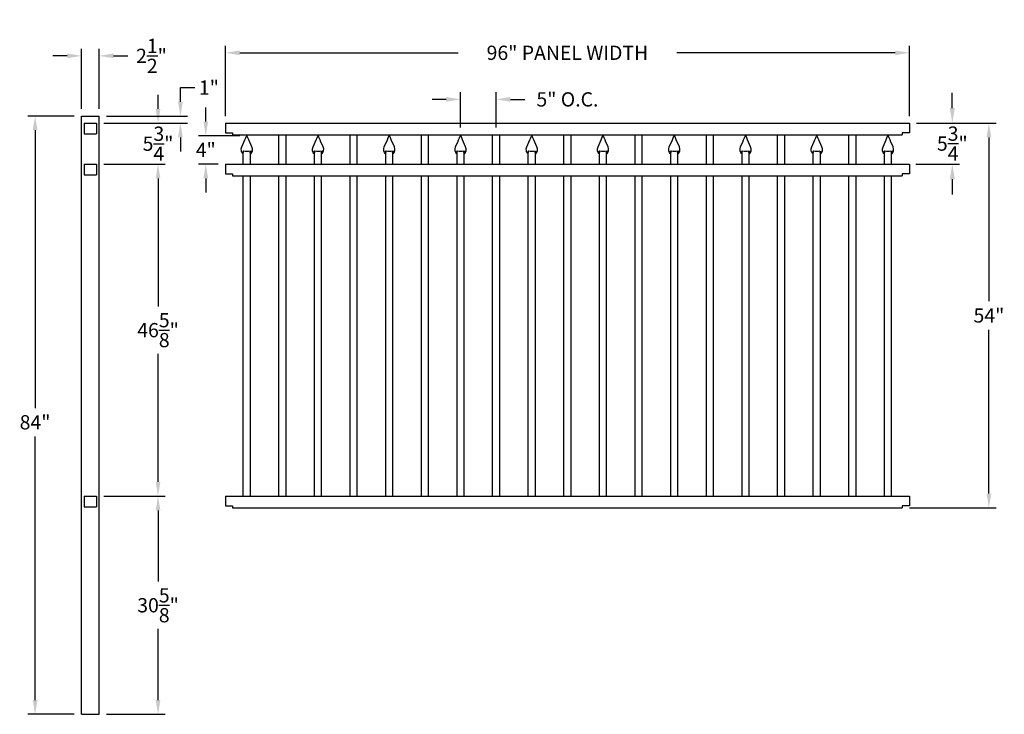
# Model space of a CAD drawing. Units: inches. Extents: x -24 to 114, y -7 to 91.
import ezdxf

# ---------------------------------------------------------------- set-up
doc = ezdxf.new("R2010")
doc.units = ezdxf.units.IN
doc.header["$MEASUREMENT"] = 0
doc.dimstyles.get("Standard").update_dxf_attribs({"dimtxt": 0.18, "dimasz": 0.18, "dimexe": 0.18, "dimexo": 0.0625, "dimgap": 0.09, "dimtad": 0, "dimtih": 1, "dimtoh": 1, "dimdec": 4, "dimzin": 0, "dimdsep": 46, "dimtxsty": 'Standard', "dimcen": 0.09, "dimadec": 0, "dimazin": 0, "dimtfac": 1, "dimtdec": 4, "dimtofl": 0, "dimtmove": 0, "dimatfit": 3, "dimfxl": 1, "dimtolj": 1, "dimtzin": 0, "dimarcsym": 0})

# ---------------------------------------------------------------- blocks, each defined once
blk = doc.blocks.new('*D3')
at = {"color": 0, "lineweight": -2, "transparency": 16777216}
for p, q in [((4.62, 77.5), (4.62, 87.38)), ((100.62, 77.5), (100.62, 87.38)), ((6.63, 86.38), (37.29, 86.38)), ((98.62, 86.38), (67.96, 86.38))]:
    blk.add_line(p, q, dxfattribs=at)
at = {"color": 0, "transparency": 16777216}
for points in [[(6.63, 86.71), (6.63, 86.04), (4.62, 86.38)], [(98.62, 86.71), (98.62, 86.04), (100.62, 86.38)]]:
    blk.add_solid(points, dxfattribs=at)
at = {"layer": 'Defpoints', "color": 0, "transparency": 16777216}
for p in [(4.62, 86.38), (4.62, 76.5), (100.62, 76.5)]:
    blk.add_point(p, dxfattribs=at)
at = {"color": 0, "transparency": 16777216, "insert": (52.62, 86.38), "char_height": 2, "attachment_point": 5}
blk.add_mtext('\\A1;96" PANEL WIDTH', dxfattribs=at)
blk = doc.blocks.new('*D4')
at = {"color": 0, "lineweight": -2, "transparency": 16777216}
for p, q in [((101.62, 76.5), (112.78, 76.5)), ((111.78, 74.5), (111.78, 51.5)), ((111.78, 24.5), (111.78, 47.5)), ((100.62, 22.5), (112.78, 22.5))]:
    blk.add_line(p, q, dxfattribs=at)
at = {"color": 0, "transparency": 16777216}
for points in [[(111.44, 74.5), (112.11, 74.5), (111.78, 76.5)], [(111.44, 24.5), (112.11, 24.5), (111.78, 22.5)]]:
    blk.add_solid(points, dxfattribs=at)
at = {"layer": 'Defpoints', "color": 0, "transparency": 16777216}
for p in [(100.62, 76.5), (99.63, 22.5), (111.78, 22.5)]:
    blk.add_point(p, dxfattribs=at)
at = {"color": 0, "transparency": 16777216, "insert": (111.78, 49.5), "char_height": 2, "attachment_point": 5}
blk.add_mtext('\\A1;54"', dxfattribs=at)
blk = doc.blocks.new('*D5')
at = {"color": 0, "lineweight": -2, "transparency": 16777216}
for p, q in [((106.64, 78.62), (106.64, 80.75)), ((101.62, 76.5), (107.64, 76.5)), ((101.5, 70.75), (107.64, 70.75)), ((106.64, 68.62), (106.64, 66.5))]:
    blk.add_line(p, q, dxfattribs=at)
at = {"color": 0, "transparency": 16777216}
for points in [[(106.29, 78.62), (107, 78.62), (106.64, 76.5)], [(106.29, 68.62), (107, 68.62), (106.64, 70.75)]]:
    blk.add_solid(points, dxfattribs=at)
at = {"layer": 'Defpoints', "color": 0, "transparency": 16777216}
for p in [(100.62, 76.5), (100.5, 70.75), (106.64, 70.75)]:
    blk.add_point(p, dxfattribs=at)
at = {"color": 0, "transparency": 16777216, "insert": (106.64, 73.63), "char_height": 2, "attachment_point": 5}
blk.add_mtext('\\A1;5{\\H1.000000x;\\S3/4;}"', dxfattribs=at)
blk = doc.blocks.new('*D6')
at = {"color": 0, "lineweight": -2, "transparency": 16777216}
for p, q in [((-16.59, 77.5), (-23.1, 77.5)), ((-22.1, 75.5), (-22.1, 36.5)), ((-22.1, -4.5), (-22.1, 32.5)), ((-16.59, -6.5), (-23.1, -6.5))]:
    blk.add_line(p, q, dxfattribs=at)
at = {"color": 0, "transparency": 16777216}
for points in [[(-22.43, 75.5), (-21.76, 75.5), (-22.1, 77.5)], [(-22.43, -4.5), (-21.76, -4.5), (-22.1, -6.5)]]:
    blk.add_solid(points, dxfattribs=at)
at = {"layer": 'Defpoints', "color": 0, "transparency": 16777216}
for p in [(-15.59, 77.5), (-22.1, -6.5), (-15.59, -6.5)]:
    blk.add_point(p, dxfattribs=at)
at = {"color": 0, "transparency": 16777216, "insert": (-22.1, 34.5), "char_height": 2, "attachment_point": 5}
blk.add_mtext('\\A1;84"', dxfattribs=at)
blk = doc.blocks.new('*D7')
at = {"color": 0, "lineweight": -2, "transparency": 16777216}
for p, q in [((37.62, 75.88), (37.62, 80.84)), ((42.62, 75.88), (42.62, 80.84)), ((35.62, 79.84), (33.62, 79.84)), ((44.62, 79.84), (46.62, 79.84))]:
    blk.add_line(p, q, dxfattribs=at)
at = {"color": 0, "transparency": 16777216}
for points in [[(35.62, 80.18), (35.62, 79.51), (37.62, 79.84)], [(44.62, 80.18), (44.62, 79.51), (42.62, 79.84)]]:
    blk.add_solid(points, dxfattribs=at)
at = {"layer": 'Defpoints', "color": 0, "transparency": 16777216}
for p in [(42.62, 79.84), (37.62, 74.88), (42.62, 74.88)]:
    blk.add_point(p, dxfattribs=at)
at = {"color": 0, "transparency": 16777216, "insert": (52.62, 79.84), "char_height": 2, "attachment_point": 5}
blk.add_mtext('\\A1;5" O.C.', dxfattribs=at)
blk = doc.blocks.new('*D9')
at = {"color": 0, "lineweight": -2, "transparency": 16777216}
for p, q in [((-17.59, 85.95), (-19.59, 85.95)), ((-15.59, 78.5), (-15.59, 86.95)), ((-13.09, 78.5), (-13.09, 86.95)), ((-11.09, 85.95), (-9.09, 85.95))]:
    blk.add_line(p, q, dxfattribs=at)
at = {"color": 0, "transparency": 16777216}
for points in [[(-17.59, 86.29), (-17.59, 85.62), (-15.59, 85.95)], [(-11.09, 86.29), (-11.09, 85.62), (-13.09, 85.95)]]:
    blk.add_solid(points, dxfattribs=at)
at = {"layer": 'Defpoints', "color": 0, "transparency": 16777216}
for p in [(-13.09, 85.95), (-15.59, 77.5), (-13.09, 77.5)]:
    blk.add_point(p, dxfattribs=at)
at = {"color": 0, "transparency": 16777216, "insert": (-5.76, 85.95), "char_height": 2, "attachment_point": 5}
blk.add_mtext('\\A1;2{\\H1.000000x;\\S1/2;}"', dxfattribs=at)
blk = doc.blocks.new('*D10')
at = {"color": 0, "lineweight": -2, "transparency": 16777216}
for p, q in [((-4.84, 78.5), (-4.84, 80.5)), ((-12.46, 76.5), (-3.84, 76.5)), ((-12.46, 70.75), (-3.84, 70.75)), ((-4.84, 68.75), (-4.84, 66.75))]:
    blk.add_line(p, q, dxfattribs=at)
at = {"color": 0, "transparency": 16777216}
for points in [[(-5.17, 78.5), (-4.51, 78.5), (-4.84, 76.5)], [(-5.17, 68.75), (-4.51, 68.75), (-4.84, 70.75)]]:
    blk.add_solid(points, dxfattribs=at)
at = {"layer": 'Defpoints', "color": 0, "transparency": 16777216}
for p in [(-13.46, 76.5), (-13.46, 70.75), (-4.84, 70.75)]:
    blk.add_point(p, dxfattribs=at)
at = {"color": 0, "transparency": 16777216, "insert": (-4.84, 73.62), "char_height": 2, "attachment_point": 5}
blk.add_mtext('\\A1;5{\\H1.000000x;\\S3/4;}"', dxfattribs=at)
blk = doc.blocks.new('*D11')
at = {"color": 0, "lineweight": -2, "transparency": 16777216}
for p, q in [((-12.46, 70.75), (-3.84, 70.75)), ((-4.84, 68.75), (-4.84, 50.77)), ((-4.84, 26.13), (-4.84, 44.1)), ((-12.46, 24.13), (-3.84, 24.13))]:
    blk.add_line(p, q, dxfattribs=at)
at = {"color": 0, "transparency": 16777216}
for points in [[(-5.17, 68.75), (-4.51, 68.75), (-4.84, 70.75)], [(-5.17, 26.13), (-4.51, 26.13), (-4.84, 24.13)]]:
    blk.add_solid(points, dxfattribs=at)
at = {"layer": 'Defpoints', "color": 0, "transparency": 16777216}
for p in [(-13.46, 70.75), (-13.46, 24.13), (-4.84, 24.13)]:
    blk.add_point(p, dxfattribs=at)
at = {"color": 0, "transparency": 16777216, "insert": (-4.84, 47.44), "char_height": 2, "attachment_point": 5}
blk.add_mtext('\\A1;46{\\H1.000000x;\\S5/8;}"', dxfattribs=at)
blk = doc.blocks.new('*D12')
at = {"color": 0, "lineweight": -2, "transparency": 16777216}
for p, q in [((-12.46, 24.13), (-3.84, 24.13)), ((-4.84, 22.13), (-4.84, 12.15)), ((-4.84, -4.5), (-4.84, 5.48)), ((-12.09, -6.5), (-3.84, -6.5))]:
    blk.add_line(p, q, dxfattribs=at)
at = {"color": 0, "transparency": 16777216}
for points in [[(-5.17, 22.13), (-4.51, 22.13), (-4.84, 24.13)], [(-5.17, -4.5), (-4.51, -4.5), (-4.84, -6.5)]]:
    blk.add_solid(points, dxfattribs=at)
at = {"layer": 'Defpoints', "color": 0, "transparency": 16777216}
for p in [(-13.46, 24.13), (-13.09, -6.5), (-4.84, -6.5)]:
    blk.add_point(p, dxfattribs=at)
at = {"color": 0, "transparency": 16777216, "insert": (-4.84, 8.81), "char_height": 2, "attachment_point": 5}
blk.add_mtext('\\A1;30{\\H1.000000x;\\S5/8;}"', dxfattribs=at)
blk = doc.blocks.new('*D13')
at = {"color": 0, "lineweight": -2, "transparency": 16777216}
for p, q in [((-1.7, 79.5), (-1.7, 81.5)), ((-1.7, 81.5), (0.3, 81.5)), ((-12.09, 77.5), (-0.7, 77.5)), ((-12.46, 76.5), (-0.7, 76.5)), ((-1.7, 74.5), (-1.7, 72.5))]:
    blk.add_line(p, q, dxfattribs=at)
at = {"color": 0, "transparency": 16777216}
for points in [[(-2.04, 79.5), (-1.37, 79.5), (-1.7, 77.5)], [(-2.04, 74.5), (-1.37, 74.5), (-1.7, 76.5)]]:
    blk.add_solid(points, dxfattribs=at)
at = {"layer": 'Defpoints', "color": 0, "transparency": 16777216}
for p in [(-13.09, 77.5), (-1.7, 77.5), (-13.46, 76.5)]:
    blk.add_point(p, dxfattribs=at)
at = {"color": 0, "transparency": 16777216, "insert": (2.3, 81.5), "char_height": 2, "attachment_point": 5}
blk.add_mtext('\\A1;1"', dxfattribs=at)
blk = doc.blocks.new('Industrial Picket')
at = {"color": 253}
for points in [[(-0.49, -2.12), (-0.63, -2.34)], [(-0.5, -2.59), (-0.46, -2.14)], [(0.5, -2.59), (0.46, -2.14)], [(0.5, -2.12), (0.63, -2.34)]]:
    blk.add_lwpolyline(points, dxfattribs=at)
blk.add_arc((0, 0), 2.15, 258.1021, 281.9042, dxfattribs=at)
for points in [[(-0.5, -2.59), (-0.63, -2.43), (-0.96, -1.92), (-0.46, -1.13), (-0.05, 0.02), (0, 0)], [(0.5, -2.59), (0.63, -2.43), (0.96, -1.92), (0.46, -1.13), (0.05, 0.02), (0, 0)]]:
    blk.add_open_spline(points, degree=3, knots=[0, 0, 0, 0, 0.45228, 1.431002, 2.178506, 2.178506, 2.178506, 2.178506])
blk = doc.blocks.new('*D14')
at = {"color": 0, "lineweight": -2, "transparency": 16777216}
for p, q in [((1.86, 76.72), (1.86, 78.72)), ((6.64, 74.72), (0.86, 74.72)), ((3.62, 70.75), (0.86, 70.75)), ((1.86, 68.75), (1.86, 66.75))]:
    blk.add_line(p, q, dxfattribs=at)
at = {"color": 0, "transparency": 16777216}
for points in [[(1.53, 76.72), (2.19, 76.72), (1.86, 74.72)], [(1.53, 68.75), (2.19, 68.75), (1.86, 70.75)]]:
    blk.add_solid(points, dxfattribs=at)
at = {"layer": 'Defpoints', "color": 0, "transparency": 16777216}
for p in [(1.86, 74.72), (7.64, 74.72), (4.62, 70.75)]:
    blk.add_point(p, dxfattribs=at)
at = {"color": 0, "transparency": 16777216, "insert": (1.86, 72.74), "char_height": 2, "attachment_point": 5}
blk.add_mtext('\\A1;4"', dxfattribs=at)

msp = doc.modelspace()

# ---------------------------------------------------------------- linework, layer by layer
for p, q in [((-15.5888267, -6.5), (-15.5888267, 77.5)), ((-15.5888267, 77.5), (-13.0888267, 77.5)), ((-13.0888267, -6.5), (-13.0888267, 77.5)), ((-15.2138267, 76.5), (-13.4638267, 76.5)), ((-15.2138267, 76.5), (-15.2138267, 75)), ((-13.4638267, 76.5), (-13.4638267, 75)), ((4.625, 76.5), (100.625, 76.5)), ((4.625, 76.5), (4.625, 75.125)), ((100.625, 76.5), (100.625, 75.125)), ((-15.2138267, 75), (-13.4638267, 75)), ((4.625, 75.125), (5.625, 75.125)), ((5.625, 75.125), (5.625, 74.875)), ((5.625, 74.875), (99.625, 74.875)), ((12.125, 70.75), (12.125, 74.875)), ((13.125, 70.75), (13.125, 74.875)), ((22.125, 70.75), (22.125, 74.875)), ((23.125, 70.75), (23.125, 74.875)), ((32.125, 70.75), (32.125, 74.875)), ((33.125, 70.75), (33.125, 74.875)), ((42.125, 70.75), (42.125, 74.875)), ((43.125, 70.75), (43.125, 74.875)), ((52.125, 70.75), (52.125, 74.875)), ((53.125, 70.75), (53.125, 74.875)), ((62.125, 70.75), (62.125, 74.875)), ((63.125, 70.75), (63.125, 74.875)), ((72.125, 70.75), (72.125, 74.875)), ((73.125, 70.75), (73.125, 74.875)), ((82.125, 70.75), (82.125, 74.875)), ((83.125, 70.75), (83.125, 74.875)), ((92.125, 70.75), (92.125, 74.875)), ((93.125, 70.75), (93.125, 74.875)), ((100.625, 75.125), (99.625, 75.125)), ((99.625, 75.125), (99.625, 74.875)), ((7.125, 70.75), (7.125, 72.1368121)), ((8.125, 70.75), (8.125, 72.1368603)), ((17.125, 70.75), (17.125, 72.1368121)), ((18.125, 70.75), (18.125, 72.1368603)), ((27.125, 70.75), (27.125, 72.1368121)), ((28.125, 70.75), (28.125, 72.1368603)), ((37.125, 70.75), (37.125, 72.1368121)), ((38.125, 70.75), (38.125, 72.1368603)), ((47.125, 70.75), (47.125, 72.1368121)), ((48.125, 70.75), (48.125, 72.1368603)), ((57.125, 70.75), (57.125, 72.1368121)), ((58.125, 70.75), (58.125, 72.1368603)), ((67.125, 70.75), (67.125, 72.1368121)), ((68.125, 70.75), (68.125, 72.1368603)), ((77.125, 70.75), (77.125, 72.1368121)), ((78.125, 70.75), (78.125, 72.1368603)), ((87.125, 70.75), (87.125, 72.1368121)), ((88.125, 70.75), (88.125, 72.1368603)), ((97.125, 70.75), (97.125, 72.1368121)), ((98.125, 70.75), (98.125, 72.1368603)), ((-15.2138267, 70.75), (-13.4638267, 70.75)), ((-15.2138267, 70.75), (-15.2138267, 69.25)), ((-13.4638267, 70.75), (-13.4638267, 69.25)), ((4.625, 70.75), (100.625, 70.75)), ((4.625, 70.75), (4.625, 69.375)), ((100.625, 70.75), (100.625, 69.375)), ((-15.2138267, 69.25), (-13.4638267, 69.25)), ((4.625, 69.375), (5.625, 69.375)), ((5.625, 69.375), (5.625, 69.125)), ((5.625, 69.125), (99.625, 69.125)), ((7.125, 24.125), (7.125, 69.125)), ((8.125, 24.125), (8.125, 69.125)), ((12.125, 24.125), (12.125, 69.125)), ((13.125, 24.125), (13.125, 69.125)), ((17.125, 24.125), (17.125, 69.125)), ((18.125, 24.125), (18.125, 69.125)), ((22.125, 24.125), (22.125, 69.125)), ((23.125, 24.125), (23.125, 69.125)), ((27.125, 24.125), (27.125, 69.125)), ((28.125, 24.125), (28.125, 69.125)), ((32.125, 24.125), (32.125, 69.125)), ((33.125, 24.125), (33.125, 69.125)), ((37.125, 24.125), (37.125, 69.125)), ((38.125, 24.125), (38.125, 69.125)), ((42.125, 24.125), (42.125, 69.125)), ((43.125, 24.125), (43.125, 69.125)), ((47.125, 24.125), (47.125, 69.125)), ((48.125, 24.125), (48.125, 69.125)), ((52.125, 24.125), (52.125, 69.125)), ((53.125, 24.125), (53.125, 69.125)), ((57.125, 24.125), (57.125, 69.125)), ((58.125, 24.125), (58.125, 69.125)), ((62.125, 24.125), (62.125, 69.125)), ((63.125, 24.125), (63.125, 69.125)), ((67.125, 24.125), (67.125, 69.125)), ((68.125, 24.125), (68.125, 69.125)), ((72.125, 24.125), (72.125, 69.125)), ((73.125, 24.125), (73.125, 69.125)), ((77.125, 24.125), (77.125, 69.125)), ((78.125, 24.125), (78.125, 69.125)), ((82.125, 24.125), (82.125, 69.125)), ((83.125, 24.125), (83.125, 69.125)), ((87.125, 24.125), (87.125, 69.125)), ((88.125, 24.125), (88.125, 69.125)), ((92.125, 24.125), (92.125, 69.125)), ((93.125, 24.125), (93.125, 69.125)), ((97.125, 24.125), (97.125, 69.125)), ((98.125, 24.125), (98.125, 69.125)), ((99.625, 69.375), (99.625, 69.125)), ((100.625, 69.375), (99.625, 69.375)), ((-15.2138267, 24.125), (-13.4638267, 24.125)), ((-15.2138267, 24.125), (-15.2138267, 22.625)), ((-13.4638267, 24.125), (-13.4638267, 22.625)), ((4.625, 24.125), (100.625, 24.125)), ((4.625, 24.125), (4.625, 22.75)), ((100.625, 24.125), (100.625, 22.75)), ((-15.2138267, 22.625), (-13.4638267, 22.625)), ((4.625, 22.75), (5.625, 22.75)), ((5.625, 22.75), (5.625, 22.5)), ((5.625, 22.5), (99.625, 22.5)), ((99.625, 22.75), (99.625, 22.5)), ((100.625, 22.75), (99.625, 22.75)), ((-15.5888267, -6.5), (-13.0888267, -6.5))]:
    msp.add_line(p, q)

# ---------------------------------------------------------------- block references
for p in [(7.6251545, 74.7268363), (17.6251545, 74.7268363), (27.6251545, 74.7268363), (37.6251545, 74.7268363), (47.6251545, 74.7268363), (57.6251545, 74.7268363), (67.6251545, 74.7268363), (77.6251545, 74.7268363), (87.6251545, 74.7268363), (97.6251545, 74.7268363)]:
    msp.add_blockref('Industrial Picket', p)

# ---------------------------------------------------------------- dimensions: what is measured, and where the dimension line sits
for base, p1, p2, text, override, picture, middle in [((4.625, 86.3775786), (100.625, 76.5), (4.625, 76.5), '<> PANEL WIDTH', {"dimtxt": 2, "dimasz": 2, "dimexe": 1, "dimexo": 1, "dimgap": 1, "dimdec": 3, "dimlunit": 5, "dimpost": '"', "dimtdec": 5}, '*D3', (52.625, 86.3775786)), ((42.625, 79.8441572), (37.625, 74.875), (42.625, 74.875), '<> O.C.', {"dimtxt": 2, "dimasz": 2, "dimexe": 1, "dimexo": 1, "dimgap": 1, "dimdec": 6, "dimlunit": 4, "dimcen": 1, "dimtdec": 6}, '*D7', (52.625, 79.8441572))]:
    dim = msp.add_linear_dim(base=base, p1=p1, p2=p2, text=text, dimstyle='Standard', override=override)
    dim.commit()
    dim.dimension.update_dxf_attribs({"geometry": picture, "text_midpoint": middle, "dimtype": 160})
dim = msp.add_linear_dim(base=(-13.0888267, 85.954293), p1=(-15.5888267, 77.5), p2=(-13.0888267, 77.5), dimstyle='Standard', override={"dimtxt": 2, "dimasz": 2, "dimexe": 1, "dimexo": 1, "dimgap": 1, "dimdec": 6, "dimlunit": 5, "dimpost": '"', "dimtdec": 6})
dim.commit()
dim.dimension.update_dxf_attribs({"geometry": '*D9', "text_midpoint": (-5.7554933, 85.954293)})
for base, p1, p2, override, picture, middle in [((-1.7020104, 77.5), (-13.4638267, 76.5), (-13.0888267, 77.5), {"dimtxt": 2, "dimasz": 2, "dimexe": 1, "dimexo": 1, "dimgap": 1, "dimdec": 6, "dimlunit": 4, "dimcen": 1, "dimtdec": 6}, '*D13', (2.2979896, 81.5)), ((111.7775983, 22.5), (100.625, 76.5), (99.625, 22.5), {"dimtxt": 2, "dimasz": 2, "dimexe": 1, "dimexo": 1, "dimgap": 1, "dimdec": 6, "dimlunit": 5, "dimpost": '"', "dimtdec": 6}, '*D4', (111.7775983, 49.5)), ((-4.8391164, 24.125), (-13.4638267, 70.75), (-13.4638267, 24.125), {"dimtxt": 2, "dimasz": 2, "dimexe": 1, "dimexo": 1, "dimgap": 1, "dimdec": 6, "dimlunit": 5, "dimpost": '"', "dimtdec": 6}, '*D11', (-4.8391164, 47.4375)), ((-4.8391164, -6.5), (-13.4638267, 24.125), (-13.0888267, -6.5), {"dimtxt": 2, "dimasz": 2, "dimexe": 1, "dimexo": 1, "dimgap": 1, "dimdec": 6, "dimlunit": 5, "dimpost": '"', "dimtdec": 6}, '*D12', (-4.8391164, 8.8125))]:
    dim = msp.add_linear_dim(base=base, p1=p1, p2=p2, angle=90, dimstyle='Standard', override=override)
    dim.commit()
    dim.dimension.update_dxf_attribs({"geometry": picture, "text_midpoint": middle})
for base, p1, p2, override, picture, middle in [((-4.8391164, 70.75), (-13.4638267, 76.5), (-13.4638267, 70.75), {"dimtxt": 2, "dimasz": 2, "dimexe": 1, "dimexo": 1, "dimgap": 1, "dimdec": 6, "dimlunit": 5, "dimpost": '"', "dimtdec": 6}, '*D10', (-4.8391164, 73.625)), ((106.6416202, 70.75), (100.625, 76.5), (100.5, 70.75), {"dimtxt": 2, "dimasz": 2.125, "dimexe": 1, "dimexo": 1, "dimgap": 1, "dimdec": 6, "dimlunit": 4, "dimtdec": 6}, '*D5', (106.6416202, 73.625)), ((-22.0979757, -6.5), (-15.5888267, 77.5), (-15.5888267, -6.5), {"dimtxt": 2, "dimasz": 2, "dimexe": 1, "dimexo": 1, "dimgap": 1, "dimdec": 6, "dimlunit": 5, "dimpost": '"', "dimtdec": 6}, '*D6', (-22.0979757, 34.5)), ((1.8593774, 74.7236087), (4.625, 70.75), (7.6363065, 74.7236087), {"dimtxt": 2, "dimasz": 2, "dimexe": 1, "dimexo": 1, "dimgap": 1, "dimdec": 0, "dimlunit": 4, "dimcen": 1, "dimtdec": 6}, '*D14', (1.8593774, 72.7368043))]:
    dim = msp.add_linear_dim(base=base, p1=p1, p2=p2, angle=90, dimstyle='Standard', override=override)
    dim.commit()
    dim.dimension.update_dxf_attribs({"geometry": picture, "text_midpoint": middle, "dimtype": 160})

doc.saveas('drawing.dxf')
